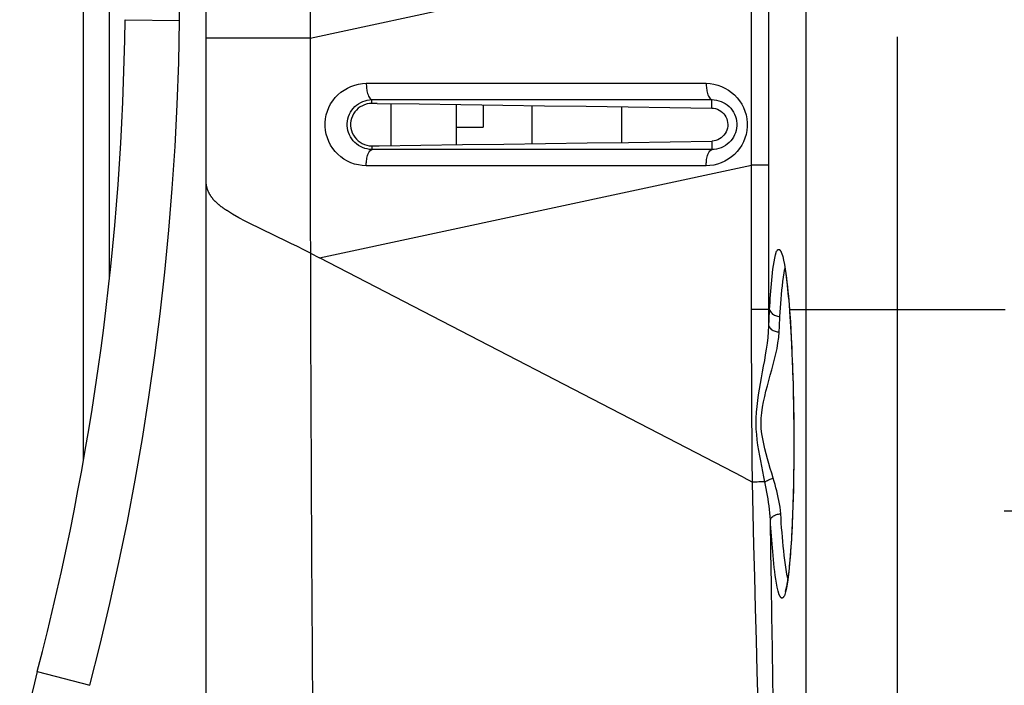
# Model space of a CAD drawing. Extents: x -160 to 260, y -170 to 127.
# Drawn here: x -102 to -97, y -32 to -29 of the extents above; entities that cross this region are included whole.
import ezdxf

# ---------------------------------------------------------------- set-up
doc = ezdxf.new("R2010")
doc.units = 0
doc.linetypes.add('PHANTOM', pattern=[15, 7.5, -1.5, 1.5, -1.5, 1.5, -1.5])
doc.layers.get('0').update_dxf_attribs({"linetype": 'CONTINUOUS'})

msp = doc.modelspace()

# ---------------------------------------------------------------- linework, layer by layer
at = {"color": 7, "linetype": 'PHANTOM'}
for p, q in [((-97.7977, -36.3563), (-97.7977, 16.138)), ((-98.2172, -36.0228), (-98.2172, 15.8045)), ((-100.4976, 7.6963), (-100.4976, -28.8614)), ((-101.0976, -28.7802), (-100.9762, -19.2512)), ((-101.4203, -29.9712), (-101.4203, -24.7645)), ((-98.3884, -29.4462), (-98.3884, -28.4245)), ((-100.4976, -28.8614), (-99.7424, -28.6988)), ((-101.3476, -28.777), (-101.0976, -28.7802)), ((-100.4976, -28.8614), (-100.9762, -28.8614)), ((-100.2137, -29.1615), (-100.2138, -29.1444)), ((-98.6512, -29.1829), (-98.6513, -29.1444)), ((-100.2137, -29.3568), (-100.2138, -29.3739)), ((-98.6512, -29.3355), (-98.6512, -29.3739)), ((-100.4537, -29.8722), (-98.468, -29.4461)), ((-98.3884, -29.4462), (-98.468, -29.4461)), ((-100.4962, -29.8502), (-100.4537, -29.8722)), ((-98.5073, -30.8794), (-100.4537, -29.8722)), ((-98.3885, -30.1845), (-98.3885, -30.1092)), ((-98.3885, -30.1092), (-98.3849, -30.1092)), ((-98.2938, -30.1092), (-97.3021, -30.1092)), ((-98.5073, -30.8794), (-98.4636, -30.9021)), ((-101.7514, -31.7732), (-101.5095, -31.8363))]:
    msp.add_line(p, q, dxfattribs=at)
at = {"color": 7, "linetype": 'CONTINUOUS'}
for p, q in [((-100.9762, 11.8065), (-100.9762, -32.192)), ((-101.5387, -30.8005), (-101.5387, -24.7645)), ((-100.1262, -29.1624), (-100.1262, -29.356)), ((-99.8262, -29.1665), (-99.8262, -29.3518)), ((-99.7012, -29.1683), (-99.7012, -29.2717)), ((-99.4762, -29.3469), (-99.4762, -29.1714)), ((-99.0637, -29.3412), (-99.0637, -29.1771)), ((-99.8262, -29.2717), (-99.7012, -29.2717)), ((-98.3107, -29.9469), (-98.3091, -29.959)), ((-98.3091, -29.959), (-98.3074, -29.9719)), ((-98.3041, -30.0002), (-98.3024, -30.0157)), ((-98.3024, -30.0157), (-98.3007, -30.032)), ((-98.3007, -30.032), (-98.2991, -30.0493)), ((-98.2991, -30.0493), (-98.2975, -30.0675)), ((-98.2975, -30.0675), (-98.2959, -30.0865)), ((-98.2959, -30.0865), (-98.2934, -30.119)), ((-98.2746, -30.5957), (-98.2742, -30.6346)), ((-98.2742, -30.6346), (-98.274, -30.6637)), ((-98.274, -30.6637), (-98.2739, -30.6963)), ((-98.2739, -30.775), (-98.2741, -30.8052)), ((-98.2738, -30.744), (-98.2739, -30.775)), ((-98.2741, -30.8052), (-98.2744, -30.8347)), ((-98.2748, -30.8634), (-98.2752, -30.8914)), ((-98.2744, -30.8347), (-98.2748, -30.8634)), ((-98.2752, -30.8914), (-98.2757, -30.9186)), ((-98.2763, -30.945), (-98.2769, -30.9706)), ((-98.2757, -30.9186), (-98.2763, -30.945)), ((-98.2776, -30.9954), (-98.2784, -31.0194)), ((-98.2769, -30.9706), (-98.2776, -30.9954)), ((-98.2792, -31.0427), (-98.2801, -31.0651)), ((-98.2784, -31.0194), (-98.2792, -31.0427)), ((-97.3062, -31.0342), (-96.9645, -31.0342)), ((-98.281, -31.0868), (-98.2819, -31.1077)), ((-98.2801, -31.0651), (-98.281, -31.0868)), ((-98.2829, -31.1278), (-98.284, -31.1471)), ((-98.2819, -31.1077), (-98.2829, -31.1278)), ((-98.2862, -31.1835), (-98.2873, -31.2006)), ((-98.285, -31.1657), (-98.2862, -31.1835)), ((-98.284, -31.1471), (-98.285, -31.1657)), ((-98.2884, -31.217), (-98.2896, -31.2326)), ((-98.2873, -31.2006), (-98.2884, -31.217)), ((-98.2933, -31.2752), (-98.2945, -31.2881)), ((-98.292, -31.2617), (-98.2933, -31.2752)), ((-98.2908, -31.2475), (-98.292, -31.2617)), ((-98.2896, -31.2326), (-98.2908, -31.2475)), ((-98.2971, -31.3117), (-98.2984, -31.3225)), ((-98.2958, -31.3002), (-98.2971, -31.3117)), ((-98.2945, -31.2881), (-98.2958, -31.3002))]:
    msp.add_line(p, q, dxfattribs=at)
at = {"color": 7, "linetype": 'PHANTOM'}
for points in [[(-98.468, -29.4461), (-98.468, -29.3184), (-98.4679, -29.1907), (-98.4679, -29.063), (-98.4679, -28.9353), (-98.4679, -28.8076), (-98.4679, -28.6799), (-98.4679, -28.5522), (-98.4679, -28.4245)], [(-100.4976, -28.8614), (-100.4976, -28.9712), (-100.4975, -29.0811), (-100.4974, -29.191), (-100.4972, -29.3008), (-100.4971, -29.4107), (-100.4969, -29.5206), (-100.4967, -29.6305), (-100.4965, -29.7403), (-100.4962, -29.8502)], [(-100.2395, -29.4488), (-100.2575, -29.4478), (-100.2754, -29.4448), (-100.2928, -29.4403), (-100.3097, -29.4343), (-100.3261, -29.4268), (-100.3416, -29.4179), (-100.3563, -29.4074), (-100.3698, -29.3956), (-100.3822, -29.3826), (-100.3934, -29.3685), (-100.4031, -29.3534), (-100.4113, -29.3374), (-100.418, -29.3207), (-100.423, -29.3035), (-100.4264, -29.2858), (-100.4281, -29.2679), (-100.4281, -29.2499), (-100.4264, -29.232), (-100.423, -29.2144), (-100.4179, -29.1971), (-100.4113, -29.1805), (-100.403, -29.1645), (-100.3933, -29.1494), (-100.3821, -29.1353), (-100.3697, -29.1223), (-100.3561, -29.1106), (-100.3414, -29.1002), (-100.3258, -29.0912), (-100.3095, -29.0838), (-100.2925, -29.0779), (-100.2751, -29.0734), (-100.2573, -29.0705), (-100.2396, -29.0695)], [(-100.2396, -29.0695), (-100.0442, -29.0695), (-99.8489, -29.0695), (-99.6535, -29.0695), (-99.4582, -29.0695), (-99.2628, -29.0695), (-99.0675, -29.0695), (-98.8721, -29.0695), (-98.6768, -29.0695)], [(-100.2393, -29.0695), (-100.2392, -29.0754), (-100.2389, -29.0813), (-100.2385, -29.087), (-100.2378, -29.0928), (-100.237, -29.0987), (-100.236, -29.1045), (-100.2347, -29.1103), (-100.2331, -29.1165), (-100.2312, -29.1221), (-100.2289, -29.1279), (-100.2262, -29.1332), (-100.2227, -29.138), (-100.2184, -29.1423), (-100.2137, -29.1444)], [(-98.6768, -29.0695), (-98.6588, -29.0705), (-98.6409, -29.0736), (-98.6235, -29.0781), (-98.6066, -29.0841), (-98.5902, -29.0915), (-98.5746, -29.1005), (-98.56, -29.111), (-98.5464, -29.1228), (-98.534, -29.1358), (-98.5229, -29.1499), (-98.5132, -29.165), (-98.505, -29.181), (-98.4983, -29.1977), (-98.4933, -29.215), (-98.4899, -29.2326), (-98.4882, -29.2505), (-98.4882, -29.2685), (-98.4899, -29.2864), (-98.4933, -29.304), (-98.4984, -29.3213), (-98.5051, -29.3379), (-98.5133, -29.3539), (-98.5231, -29.369), (-98.5342, -29.3831), (-98.5467, -29.3961), (-98.5603, -29.4078), (-98.5752, -29.4184), (-98.5908, -29.4273), (-98.6072, -29.4347), (-98.6242, -29.4406), (-98.6416, -29.445), (-98.6594, -29.4479), (-98.6768, -29.4489)], [(-98.6768, -29.0695), (-98.6767, -29.0754), (-98.6764, -29.0814), (-98.6759, -29.087), (-98.6753, -29.0929), (-98.6744, -29.0987), (-98.6734, -29.1045), (-98.6722, -29.1103), (-98.6706, -29.1165), (-98.6687, -29.1221), (-98.6664, -29.1279), (-98.6636, -29.1332), (-98.6602, -29.138), (-98.6559, -29.1423), (-98.6512, -29.1444)], [(-100.2138, -29.3739), (-100.2245, -29.3732), (-100.2354, -29.3712), (-100.2459, -29.3684), (-100.256, -29.3647), (-100.2658, -29.3601), (-100.2751, -29.3546), (-100.2838, -29.3483), (-100.2919, -29.3411), (-100.2993, -29.3332), (-100.3059, -29.3247), (-100.3117, -29.3156), (-100.3165, -29.306), (-100.3205, -29.2959), (-100.3235, -29.2856), (-100.3255, -29.275), (-100.3265, -29.2642), (-100.3265, -29.2534), (-100.3254, -29.2427), (-100.3234, -29.2321), (-100.3204, -29.2217), (-100.3164, -29.2117), (-100.3114, -29.2021), (-100.3056, -29.193), (-100.2989, -29.1845), (-100.2915, -29.1767), (-100.2834, -29.1696), (-100.2746, -29.1633), (-100.2649, -29.1577), (-100.255, -29.1532), (-100.2449, -29.1496), (-100.2344, -29.1469), (-100.2238, -29.145), (-100.2138, -29.1444)], [(-100.2138, -29.1444), (-100.0185, -29.1444), (-99.8231, -29.1444), (-99.6278, -29.1444), (-99.4325, -29.1444), (-99.2372, -29.1444), (-99.0419, -29.1444), (-98.8466, -29.1444), (-98.6513, -29.1444)], [(-98.6513, -29.1444), (-98.6403, -29.1448), (-98.6294, -29.1466), (-98.6188, -29.1492), (-98.6084, -29.1527), (-98.5984, -29.1572), (-98.5888, -29.1625), (-98.5798, -29.1688), (-98.5715, -29.1759), (-98.5639, -29.1838), (-98.557, -29.1924), (-98.5511, -29.2016), (-98.546, -29.2113), (-98.5419, -29.2215), (-98.5388, -29.2317), (-98.5367, -29.2425), (-98.5356, -29.2534), (-98.5356, -29.2644), (-98.5366, -29.2753), (-98.5387, -29.2861), (-98.5417, -29.2966), (-98.5458, -29.3068), (-98.5509, -29.3165), (-98.5568, -29.3257), (-98.5636, -29.3343), (-98.5712, -29.3422), (-98.5795, -29.3494), (-98.5885, -29.3557), (-98.5981, -29.3611), (-98.6081, -29.3656), (-98.6185, -29.3691), (-98.6291, -29.3717), (-98.6399, -29.3734), (-98.6512, -29.3739)], [(-100.2395, -29.4488), (-100.2395, -29.4429), (-100.2391, -29.437), (-100.2387, -29.4314), (-100.238, -29.4255), (-100.2372, -29.4196), (-100.2362, -29.4138), (-100.2349, -29.408), (-100.2333, -29.4018), (-100.2314, -29.3962), (-100.2291, -29.3904), (-100.2263, -29.3851), (-100.2229, -29.3803), (-100.2185, -29.376), (-100.2139, -29.3739)], [(-98.6512, -29.3739), (-98.8465, -29.3739), (-99.0418, -29.3739), (-99.2371, -29.3739), (-99.4325, -29.3739), (-99.6278, -29.3739), (-99.8231, -29.3739), (-100.0184, -29.3739), (-100.2138, -29.3739)], [(-98.6768, -29.4489), (-98.6767, -29.4429), (-98.6764, -29.437), (-98.6759, -29.4314), (-98.6753, -29.4255), (-98.6745, -29.4196), (-98.6735, -29.4138), (-98.6722, -29.408), (-98.6706, -29.4018), (-98.6687, -29.3962), (-98.6664, -29.3904), (-98.6637, -29.3851), (-98.6602, -29.3803), (-98.6559, -29.376), (-98.6512, -29.3739)], [(-98.6768, -29.4489), (-98.8721, -29.4489), (-99.0675, -29.4488), (-99.2628, -29.4488), (-99.4582, -29.4488), (-99.6535, -29.4488), (-99.8489, -29.4488), (-100.0442, -29.4488), (-100.2395, -29.4488)], [(-98.4682, -30.1087), (-98.4681, -30.0259), (-98.4681, -29.9431), (-98.4681, -29.8602), (-98.4681, -29.7774), (-98.468, -29.6946), (-98.468, -29.6117), (-98.468, -29.5289), (-98.468, -29.4461)], [(-98.3885, -30.1092), (-98.3885, -30.0263), (-98.3885, -29.9434), (-98.3884, -29.8605), (-98.3884, -29.7777), (-98.3884, -29.6948), (-98.3884, -29.6119), (-98.3884, -29.529), (-98.3884, -29.4462)], [(-100.4962, -29.8502), (-100.4959, -29.9638), (-100.4956, -30.0775), (-100.4952, -30.1911), (-100.4949, -30.3047), (-100.4945, -30.4183), (-100.494, -30.532), (-100.4936, -30.6456), (-100.4931, -30.7592)], [(-98.3208, -29.8821), (-98.317, -29.9025), (-98.3137, -29.9231), (-98.3107, -29.9437), (-98.308, -29.9643), (-98.3055, -29.9849), (-98.3032, -30.0056), (-98.301, -30.0263), (-98.299, -30.047), (-98.2971, -30.0677), (-98.2954, -30.0884), (-98.2938, -30.1092)], [(-98.3377, -30.1416), (-98.3365, -30.1215), (-98.3351, -30.1013), (-98.3337, -30.0811), (-98.3321, -30.061), (-98.3304, -30.0408), (-98.3285, -30.0207), (-98.3264, -30.0006), (-98.3241, -29.9805), (-98.3215, -29.9605), (-98.3185, -29.9405), (-98.3148, -29.9206)], [(-98.4636, -30.9021), (-98.4647, -30.8029), (-98.4656, -30.7038), (-98.4663, -30.6046), (-98.467, -30.5054), (-98.4675, -30.4062), (-98.4679, -30.3071), (-98.4681, -30.2079), (-98.4682, -30.1087)], [(-98.3885, -30.1092), (-98.395, -30.109), (-98.4016, -30.109), (-98.4083, -30.1089), (-98.4148, -30.1089), (-98.4214, -30.1088), (-98.4281, -30.1088), (-98.4347, -30.1088), (-98.4413, -30.1088), (-98.448, -30.1088), (-98.4546, -30.1087), (-98.4613, -30.1087), (-98.4682, -30.1087)], [(-98.3885, -30.1845), (-98.3881, -30.1751), (-98.3877, -30.1657), (-98.3872, -30.1563), (-98.3868, -30.1468), (-98.3864, -30.1374), (-98.3859, -30.128), (-98.3854, -30.1186), (-98.3849, -30.1092)], [(-98.3849, -30.1092), (-98.3839, -30.1142), (-98.3816, -30.1188), (-98.3787, -30.123), (-98.3754, -30.1266), (-98.3715, -30.1299), (-98.3676, -30.1325), (-98.363, -30.1349), (-98.3579, -30.1371), (-98.353, -30.1388), (-98.3482, -30.1401), (-98.343, -30.1411), (-98.3377, -30.1416)], [(-98.3412, -30.2123), (-98.3408, -30.2035), (-98.3404, -30.1946), (-98.34, -30.1858), (-98.3395, -30.177), (-98.3391, -30.1681), (-98.3386, -30.1593), (-98.3382, -30.1505), (-98.3377, -30.1416)], [(-98.2935, -30.1129), (-98.2932, -30.1163), (-98.293, -30.1198), (-98.2927, -30.1232), (-98.2925, -30.1267), (-98.2922, -30.1301)], [(-98.2922, -30.1301), (-98.2898, -30.1661), (-98.2877, -30.2021), (-98.2857, -30.2381), (-98.2839, -30.2741), (-98.2823, -30.3102), (-98.2809, -30.3462), (-98.2795, -30.3822), (-98.2784, -30.4183), (-98.2773, -30.4543), (-98.2764, -30.4904), (-98.2756, -30.5264), (-98.275, -30.5628), (-98.2744, -30.5986), (-98.274, -30.6346)], [(-98.4474, -30.6345), (-98.447, -30.6078), (-98.4453, -30.5811), (-98.4428, -30.5545), (-98.4396, -30.528), (-98.4358, -30.5015), (-98.4316, -30.4751), (-98.427, -30.4488), (-98.4222, -30.4225), (-98.4173, -30.3962), (-98.4125, -30.3699), (-98.4078, -30.3436), (-98.4033, -30.3173), (-98.3991, -30.2909), (-98.3954, -30.2644), (-98.3923, -30.2378), (-98.3899, -30.2112), (-98.3885, -30.1845)], [(-98.3885, -30.1845), (-98.3872, -30.1892), (-98.3846, -30.1934), (-98.3815, -30.1971), (-98.3778, -30.2003), (-98.3737, -30.203), (-98.3694, -30.2053), (-98.3649, -30.2072), (-98.3603, -30.2087), (-98.3556, -30.2101), (-98.3508, -30.2111), (-98.3465, -30.2118), (-98.3412, -30.2123)], [(-98.4245, -30.6342), (-98.4239, -30.6088), (-98.4214, -30.5836), (-98.4177, -30.5585), (-98.4131, -30.5335), (-98.4078, -30.5087), (-98.4018, -30.4841), (-98.3953, -30.4596), (-98.3886, -30.4351), (-98.3818, -30.4107), (-98.375, -30.3862), (-98.3684, -30.3617), (-98.3621, -30.3372), (-98.3563, -30.3125), (-98.3511, -30.2877), (-98.3467, -30.2627), (-98.3432, -30.2376), (-98.3412, -30.2123)], [(-98.4066, -30.9015), (-98.4115, -30.8774), (-98.4164, -30.8533), (-98.4213, -30.8292), (-98.426, -30.8051), (-98.4305, -30.7809), (-98.4347, -30.7567), (-98.4385, -30.7324), (-98.4418, -30.708), (-98.4445, -30.6836), (-98.4465, -30.6591), (-98.4474, -30.6345)], [(-98.3685, -30.8844), (-98.3752, -30.862), (-98.3819, -30.8396), (-98.3885, -30.8172), (-98.395, -30.7947), (-98.4012, -30.7722), (-98.407, -30.7495), (-98.4122, -30.7267), (-98.4168, -30.7038), (-98.4205, -30.6807), (-98.4233, -30.6575), (-98.4245, -30.6342)], [(-98.274, -30.6346), (-98.2738, -30.6724), (-98.2737, -30.7102), (-98.2737, -30.748), (-98.2739, -30.7858), (-98.2742, -30.8236), (-98.2746, -30.8614), (-98.2752, -30.8992), (-98.276, -30.937), (-98.2769, -30.9748), (-98.2781, -31.0125), (-98.2794, -31.0503), (-98.2809, -31.0881), (-98.2827, -31.1258), (-98.2848, -31.1636), (-98.2871, -31.2013), (-98.2899, -31.239), (-98.2931, -31.2767), (-98.297, -31.3143), (-98.3016, -31.3518), (-98.3075, -31.3891)], [(-100.4931, -30.7647), (-100.4929, -30.8087), (-100.4927, -30.8528), (-100.4925, -30.8968), (-100.4923, -30.9408), (-100.4921, -30.9849)], [(-98.4066, -30.9015), (-98.4141, -30.9016), (-98.4212, -30.9016), (-98.4283, -30.9017), (-98.4354, -30.9018), (-98.4425, -30.9019), (-98.4497, -30.9019), (-98.4568, -30.902), (-98.4636, -30.9021)], [(-98.4194, -32.4991), (-98.4242, -32.3539), (-98.4287, -32.2088), (-98.4332, -32.0636), (-98.4374, -31.9184), (-98.4416, -31.7732), (-98.4456, -31.6281), (-98.4495, -31.4829), (-98.4532, -31.3377), (-98.4569, -31.1925), (-98.4603, -31.0473), (-98.4636, -30.9021)], [(-98.4066, -30.9015), (-98.4028, -30.8988), (-98.3988, -30.8964), (-98.3946, -30.8943), (-98.3904, -30.8923), (-98.3862, -30.8904), (-98.3818, -30.8887), (-98.3774, -30.8871), (-98.373, -30.8857), (-98.3685, -30.8844)], [(-98.3813, -31.0759), (-98.3823, -31.0599), (-98.3837, -31.0439), (-98.3855, -31.028), (-98.3875, -31.0121), (-98.3898, -30.9962), (-98.3923, -30.9799), (-98.3949, -30.9641), (-98.3977, -30.9483), (-98.4006, -30.9325), (-98.4036, -30.9168), (-98.4066, -30.9015)], [(-98.3341, -31.0478), (-98.3353, -31.0327), (-98.3373, -31.0176), (-98.3397, -31.0026), (-98.3424, -30.9876), (-98.3455, -30.9727), (-98.3489, -30.9577), (-98.3525, -30.9429), (-98.3563, -30.9282), (-98.3602, -30.9135), (-98.3643, -30.8988), (-98.3685, -30.8844)], [(-100.4921, -30.9849), (-100.492, -30.9912), (-100.492, -30.9975), (-100.492, -31.0039), (-100.4919, -31.0102), (-100.4919, -31.0166)], [(-100.4919, -31.0166), (-100.4915, -31.0896), (-100.4911, -31.1626), (-100.4907, -31.2357), (-100.4903, -31.3087), (-100.4899, -31.3817), (-100.4894, -31.4548), (-100.489, -31.5274), (-100.4885, -31.6008)], [(-98.3813, -31.0759), (-98.3801, -31.0712), (-98.3776, -31.067), (-98.3744, -31.0633), (-98.3707, -31.0601), (-98.3666, -31.0574), (-98.3623, -31.0551), (-98.3578, -31.0532), (-98.3532, -31.0515), (-98.3485, -31.0502), (-98.3437, -31.0491), (-98.3394, -31.0484), (-98.3341, -31.0478)], [(-98.3014, -31.3457), (-98.3058, -31.3248), (-98.3094, -31.3037), (-98.3126, -31.2825), (-98.3154, -31.2613), (-98.318, -31.24), (-98.3204, -31.2187), (-98.3225, -31.1974), (-98.3245, -31.1761), (-98.3264, -31.1547), (-98.3281, -31.1334), (-98.3298, -31.112), (-98.3313, -31.0906), (-98.3327, -31.0692), (-98.3341, -31.0478)], [(-100.4885, -31.6008), (-100.4885, -31.6072), (-100.4884, -31.6135), (-100.4884, -31.6198), (-100.4883, -31.6261), (-100.4883, -31.6324)], [(-100.4883, -31.6324), (-100.488, -31.6728), (-100.4877, -31.7133), (-100.4875, -31.7538), (-100.4872, -31.7942), (-100.4869, -31.8347), (-100.4866, -31.8752)]]:
    msp.add_lwpolyline(points, dxfattribs=at)
at = {"color": 7, "linetype": 'CONTINUOUS'}
for points in [[(-100.2137, -29.1615), (-100.225, -29.1622), (-100.2358, -29.1643), (-100.2466, -29.1677), (-100.2572, -29.1722), (-100.267, -29.1778), (-100.2762, -29.1844), (-100.2845, -29.1922), (-100.2918, -29.2008), (-100.2981, -29.2102), (-100.3032, -29.2203), (-100.3071, -29.231), (-100.3097, -29.242), (-100.311, -29.2532), (-100.3111, -29.2646), (-100.3098, -29.2758), (-100.3071, -29.2868), (-100.3033, -29.2975), (-100.2982, -29.3076), (-100.292, -29.3171), (-100.2847, -29.3257), (-100.2764, -29.3335), (-100.2673, -29.3402), (-100.2575, -29.3459), (-100.2471, -29.3504), (-100.2365, -29.3538), (-100.2254, -29.3561), (-100.2137, -29.3568)], [(-100.1887, -29.1615), (-100.1919, -29.1615), (-100.195, -29.1615), (-100.198, -29.1615), (-100.2011, -29.1615), (-100.2045, -29.1615), (-100.2076, -29.1615), (-100.2107, -29.1615), (-100.2137, -29.1615)], [(-100.1887, -29.1615), (-99.9966, -29.1642), (-99.8044, -29.1668), (-99.6122, -29.1695), (-99.42, -29.1722), (-99.2278, -29.1748), (-99.0356, -29.1775), (-98.8434, -29.1802), (-98.6512, -29.1829)], [(-98.6512, -29.1829), (-98.6423, -29.1837), (-98.6335, -29.1858), (-98.625, -29.1888), (-98.617, -29.1926), (-98.6093, -29.1974), (-98.6023, -29.203), (-98.5962, -29.2092), (-98.5907, -29.2163), (-98.586, -29.224), (-98.5823, -29.2323), (-98.5797, -29.2405), (-98.578, -29.2493), (-98.5774, -29.2583), (-98.5778, -29.267), (-98.5793, -29.2758), (-98.5818, -29.2845), (-98.5853, -29.2928), (-98.5896, -29.3003), (-98.5949, -29.3076), (-98.6011, -29.3142), (-98.6077, -29.3198), (-98.6152, -29.3247), (-98.6233, -29.3288), (-98.6317, -29.332), (-98.6404, -29.3343), (-98.6493, -29.3354)], [(-100.2137, -29.3568), (-100.211, -29.3568), (-100.2087, -29.3568), (-100.2056, -29.3568), (-100.2028, -29.3568), (-100.1997, -29.3568), (-100.1974, -29.3568)], [(-100.1974, -29.3568), (-100.1948, -29.3568), (-100.1925, -29.3568), (-100.1903, -29.3568), (-100.188, -29.3568), (-100.1861, -29.3568), (-100.1839, -29.3567), (-100.1821, -29.3567), (-100.1794, -29.3567)], [(-100.1794, -29.3567), (-99.9884, -29.354), (-99.7974, -29.3514), (-99.6063, -29.3487), (-99.4153, -29.3461), (-99.2243, -29.3434), (-99.0333, -29.3408), (-98.8422, -29.3381), (-98.6512, -29.3355)], [(-98.3074, -29.9719), (-98.3057, -29.9856), (-98.3049, -29.9928), (-98.3041, -30.0002)], [(-98.2934, -30.119), (-98.2918, -30.1413), (-98.2902, -30.1643), (-98.2887, -30.188), (-98.2873, -30.2122), (-98.286, -30.2371), (-98.2847, -30.2624), (-98.2834, -30.2883), (-98.2823, -30.3146), (-98.2812, -30.3414), (-98.2801, -30.3685), (-98.2792, -30.396), (-98.2783, -30.4239), (-98.2775, -30.452), (-98.2768, -30.4804), (-98.2761, -30.509), (-98.2756, -30.5378), (-98.2751, -30.5667), (-98.2746, -30.5957)], [(-98.2739, -30.6963), (-98.2738, -30.7283), (-98.2738, -30.744)], [(-98.3672, -31.9602), (-98.3698, -31.8128), (-98.3723, -31.6654), (-98.3747, -31.5181), (-98.3771, -31.3707), (-98.3793, -31.2233), (-98.3813, -31.0759)], [(-98.2984, -31.3225), (-98.2996, -31.3326), (-98.3003, -31.3375), (-98.3009, -31.3421), (-98.3016, -31.3466), (-98.3022, -31.351), (-98.3028, -31.3552), (-98.3035, -31.3592), (-98.3041, -31.3631), (-98.3048, -31.3668), (-98.3054, -31.3704), (-98.306, -31.3738), (-98.3066, -31.3771), (-98.3072, -31.3802), (-98.3079, -31.3831), (-98.3085, -31.3859), (-98.309, -31.3885), (-98.3096, -31.391), (-98.3102, -31.3933), (-98.3107, -31.3954), (-98.3113, -31.3974), (-98.3118, -31.3992), (-98.3123, -31.4009), (-98.3127, -31.4023), (-98.3131, -31.4036), (-98.3135, -31.4046), (-98.3137, -31.4052)]]:
    msp.add_lwpolyline(points, dxfattribs=at)
at = {"color": 7, "linetype": 'PHANTOM'}
for points in [[(-100.4962, -29.8502), (-100.5259, -29.8351), (-100.556, -29.8201), (-100.586, -29.8054), (-100.6159, -29.7909), (-100.6459, -29.7764), (-100.6759, -29.7619), (-100.7059, -29.7474), (-100.7358, -29.7328), (-100.7656, -29.7179), (-100.7953, -29.7028), (-100.8246, -29.687), (-100.8535, -29.6705), (-100.8818, -29.6529, -0.018431), (-100.9089, -29.6336, -0.030468), (-100.9341, -29.6118, -0.053146), (-100.9552, -29.5862, -0.056739), (-100.9703, -29.5565, -0.091487), (-100.9762, -29.5243)], [(-98.3849, -30.1092), (-98.384, -30.0922), (-98.383, -30.0754), (-98.3819, -30.0585), (-98.3807, -30.0416), (-98.3795, -30.0247), (-98.3782, -30.0078), (-98.3767, -29.9909), (-98.3751, -29.9741), (-98.3734, -29.9572), (-98.3717, -29.9406), (-98.3698, -29.9238), (-98.3675, -29.9071), (-98.3647, -29.8903), (-98.3615, -29.8736), (-98.358, -29.8573), (-98.3528, -29.8413, -0.443697), (-98.3387, -29.8353, -0.180647), (-98.3298, -29.8492), (-98.3249, -29.8654), (-98.3208, -29.8821)], [(-98.2938, -30.1092), (-98.2939, -30.1116), (-98.2938, -30.1129, -1)], [(-98.2938, -30.1092), (-98.2936, -30.1116), (-98.2935, -30.1129, -1)], [(-100.4931, -30.7592), (-100.4931, -30.7629), (-100.4931, -30.7647, -1)], [(-98.3075, -31.3891), (-98.3119, -31.4069), (-98.317, -31.4244, -0.339907), (-98.3306, -31.4344, -0.197109), (-98.3413, -31.4205), (-98.3461, -31.4029), (-98.3502, -31.3851), (-98.3537, -31.3671), (-98.3566, -31.3491), (-98.3592, -31.331), (-98.3615, -31.3129), (-98.3637, -31.2947), (-98.3657, -31.2766), (-98.3676, -31.2584), (-98.3694, -31.2402), (-98.371, -31.222), (-98.3725, -31.2038), (-98.374, -31.1855), (-98.3754, -31.1673), (-98.3767, -31.1491), (-98.378, -31.1309), (-98.3792, -31.1126), (-98.3803, -31.0944), (-98.3813, -31.0759)]]:
    msp.add_lwpolyline(points, format="xyb", dxfattribs=at)
at = {"color": 7, "linetype": 'CONTINUOUS'}
for centre, radius, start, end in [((-113.8466, -28.6178), 12.5, 345.37843, 359.27), ((-99.3324, -32.4043), 2.5, 165.3784, 240.4027)]:
    msp.add_arc(centre, radius, start, end, dxfattribs=at)
at = {"color": 7, "linetype": 'PHANTOM'}
msp.add_arc((-113.8466, -28.6178), 12.75, 345.37843, 359.27, dxfattribs=at)

doc.saveas('drawing.dxf')
